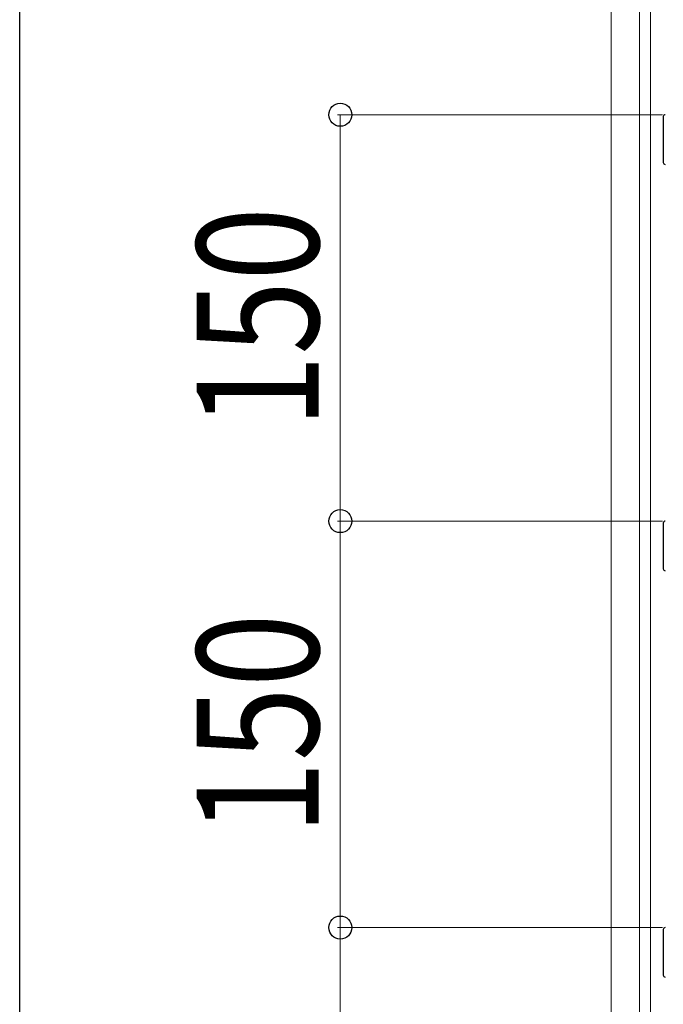
# Model space of a CAD drawing. Extents: x 0 to 3960, y 0 to 6413.
# Drawn here: x 0 to 238, y 2359 to 2722 of the extents above; entities that cross this region are included whole.
import ezdxf

# ---------------------------------------------------------------- set-up
doc = ezdxf.new("R2010")
doc.units = 0
for name, color, linetype, lineweight in [('YKK_11', 7, 'CONTINUOUS', 30), ('YKK_12', 2, 'CONTINUOUS', 13), ('YKK_D', 6, 'CONTINUOUS', 13)]:
    doc.layers.add(name, color=color, linetype=linetype, lineweight=lineweight)
doc.layers.add('YKK_ZWAK', color=7, linetype='CONTINUOUS')
doc.styles.add('text-b', font='extslim2.shx', dxfattribs={"width": 0.8, "bigfont": 'extfont2.shx'})

msp = doc.modelspace()

# ---------------------------------------------------------------- linework, layer by layer
at = {"layer": 'YKK_11'}
for p, q in [((237.68, 2686.34), (237.68, 2669.44)), ((237.68, 2536.34), (237.68, 2519.44)), ((237.68, 2386.34), (237.68, 2369.44))]:
    msp.add_line(p, q, dxfattribs=at)
for centre, start, end in [((238.38, 2686.34), 90, 180), ((238.38, 2669.44), 180, 270), ((238.38, 2536.34), 90, 180), ((238.38, 2519.44), 180, 270), ((238.38, 2386.34), 90, 180), ((238.38, 2369.44), 180, 270)]:
    msp.add_arc(centre, 0.7, start, end, dxfattribs=at)
at = {"layer": 'YKK_12'}
for p, q in [((218.4, 3808.91), (218.4, 1618.91)), ((228.9, 3799.41), (228.9, 1628.41)), ((232.9, 3799.41), (232.9, 1628.41))]:
    msp.add_line(p, q, dxfattribs=at)
at = {"layer": 'YKK_D'}
for p, q in [((237.38, 2687.04), (117.4, 2687.04)), ((118.4, 2687.04), (118.4, 2537.04)), ((237.38, 2537.04), (117.4, 2537.04)), ((237.38, 2537.04), (117.4, 2537.04)), ((118.4, 2537.04), (118.4, 2387.04)), ((237.38, 2387.04), (117.4, 2387.04)), ((237.38, 2387.04), (117.4, 2387.04)), ((118.4, 2387.04), (118.4, 2237.04))]:
    msp.add_line(p, q, dxfattribs=at)
at = {"layer": 'YKK_D', "linetype": 'ByBlock', "lineweight": -2}
for centre in [(118.4, 2687.04), (118.4, 2537.04), (118.4, 2537.04), (118.4, 2387.04), (118.4, 2387.04)]:
    msp.add_circle(centre, 4.25, dxfattribs=at)
at = {"layer": 'YKK_ZWAK'}
msp.add_line((0, 0), (0, 6240), dxfattribs=at)

# ---------------------------------------------------------------- texts
at = {"layer": 'YKK_D', "style": 'text-b', "width": 0.8}
for p in [(110.4, 2571.24), (110.4, 2421.24)]:
    msp.add_text('150', height=45, rotation=90, dxfattribs=at).set_placement(p)

doc.saveas('drawing.dxf')
